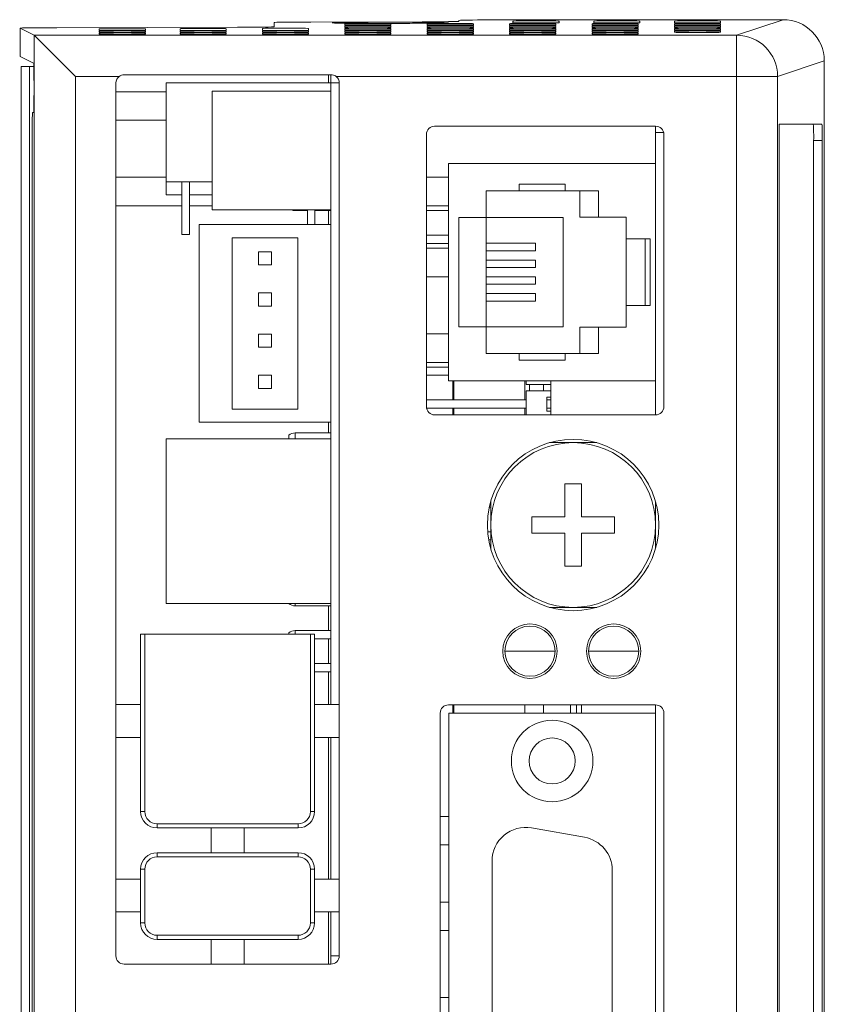
# Model space of a CAD drawing. Units: millimetres. Extents: x 54 to 366, y 60 to 244.
# Drawn here: x 54 to 102, y 151 to 211 of the extents above; entities that cross this region are included whole.
import ezdxf

# ---------------------------------------------------------------- set-up
doc = ezdxf.new("R2010")
doc.units = ezdxf.units.MM

msp = doc.modelspace()

# ---------------------------------------------------------------- linework, layer by layer
at = {"color": 7, "linetype": 'Continuous', "lineweight": 15}
for p, q in [((80.2581692, 211.0210566), (80.2581692, 211.078699)), ((83.5448259, 211.0394281), (83.5448259, 210.9347057)), ((99.9380845, 211.1223334), (85.2581692, 211.1223334)), ((86.3448259, 210.9347057), (86.3448259, 211.0394281)), ((88.4448259, 211.0394281), (88.4448259, 210.9347057)), ((91.2448259, 210.9347057), (91.2448259, 211.0394281)), ((93.3448259, 211.0394281), (93.3448259, 210.9347057)), ((96.1448259, 210.9347057), (96.1448259, 211.0394281)), ((97.1094337, 210.1796413), (99.9380845, 211.1223334)), ((53.6391608, 210.6108126), (53.6391608, 208.8933702)), ((53.6391608, 210.6108126), (54.501569, 210.1796413)), ((55.8622467, 210.636558), (66.8346263, 210.6622153)), ((58.4448259, 210.5594504), (58.4448259, 210.4721817)), ((61.2448259, 210.4721817), (61.2448259, 210.5594504)), ((63.3448259, 210.5769041), (63.3448259, 210.4721817)), ((66.1448259, 210.4721817), (66.1448259, 210.5769041)), ((68.3448259, 210.5943579), (68.3448259, 210.4721817)), ((69.0581692, 210.6875039), (69.0581692, 210.9546889)), ((71.1448259, 210.4721817), (71.1448259, 210.5943579)), ((71.281712, 210.9799774), (78.0346263, 210.9957681)), ((73.1521692, 210.9649101), (78.6521692, 210.9649101)), ((73.3448259, 210.8779811), (73.3448259, 210.8125296)), ((73.3448259, 210.7645318), (73.3448259, 210.6990803)), ((73.3448259, 210.6510825), (73.3448259, 210.585631)), ((73.3448259, 210.5376332), (73.3448259, 210.4721817)), ((76.1448259, 210.8125296), (76.1448259, 210.8779811)), ((76.1448259, 210.6990803), (76.1448259, 210.7645318)), ((76.1448259, 210.585631), (76.1448259, 210.6510825)), ((76.1448259, 210.4721817), (76.1448259, 210.5376332)), ((78.3448259, 210.8779811), (78.3448259, 210.8125296)), ((78.3448259, 210.7645318), (78.3448259, 210.6990803)), ((78.3448259, 210.6510825), (78.3448259, 210.585631)), ((78.3448259, 210.5376332), (78.3448259, 210.4721817)), ((81.1448259, 210.8125296), (81.1448259, 210.8779811)), ((81.1448259, 210.6990803), (81.1448259, 210.7645318)), ((81.1448259, 210.585631), (81.1448259, 210.6510825)), ((81.1448259, 210.4721817), (81.1448259, 210.5376332)), ((83.3448259, 210.8779811), (83.3448259, 210.8125296)), ((83.3448259, 210.7645318), (83.3448259, 210.6990803)), ((83.3448259, 210.6510825), (83.3448259, 210.585631)), ((83.3448259, 210.5376332), (83.3448259, 210.4721817)), ((86.1448259, 210.8125296), (86.1448259, 210.8779811)), ((86.1448259, 210.6990803), (86.1448259, 210.7645318)), ((86.1448259, 210.585631), (86.1448259, 210.6510825)), ((86.1448259, 210.4721817), (86.1448259, 210.5376332)), ((88.3448259, 210.8779811), (88.3448259, 210.8125296)), ((88.3448259, 210.7645318), (88.3448259, 210.6990803)), ((88.3448259, 210.6510825), (88.3448259, 210.585631)), ((88.3448259, 210.5376332), (88.3448259, 210.4721817)), ((91.1448259, 210.8125296), (91.1448259, 210.8779811)), ((91.1448259, 210.6990803), (91.1448259, 210.7645318)), ((91.1448259, 210.585631), (91.1448259, 210.6510825)), ((91.1448259, 210.4721817), (91.1448259, 210.5376332)), ((93.3448259, 210.8779811), (93.3448259, 210.8125296)), ((93.3448259, 210.7645318), (93.3448259, 210.6990803)), ((93.3448259, 210.6510825), (93.3448259, 210.585631)), ((93.3448259, 210.5376332), (93.3448259, 210.4721817)), ((96.1448259, 210.8125296), (96.1448259, 210.8779811)), ((96.1448259, 210.6990803), (96.1448259, 210.7645318)), ((96.1448259, 210.585631), (96.1448259, 210.6510825)), ((96.1448259, 210.4721817), (96.1448259, 210.5376332)), ((54.501569, 210.1796413), (97.1094337, 210.1796413)), ((54.5019498, 72.3866733), (54.5019498, 210.1793557)), ((54.5019498, 210.1793557), (57.0015691, 207.6797365)), ((58.4448259, 210.424184), (58.4448259, 210.3587325)), ((58.4448259, 210.3107347), (58.4448259, 210.2452832)), ((61.2448259, 210.3587325), (61.2448259, 210.424184)), ((61.2448259, 210.2452832), (61.2448259, 210.3107347)), ((63.3448259, 210.424184), (63.3448259, 210.3587325)), ((63.3448259, 210.3107347), (63.3448259, 210.2452832)), ((66.1448259, 210.3587325), (66.1448259, 210.424184)), ((66.1448259, 210.2452832), (66.1448259, 210.3107347)), ((68.3448259, 210.424184), (68.3448259, 210.3587325)), ((68.3448259, 210.3107347), (68.3448259, 210.2452832)), ((71.1448259, 210.3587325), (71.1448259, 210.424184)), ((71.1448259, 210.2452832), (71.1448259, 210.3107347)), ((73.3448259, 210.424184), (73.3448259, 210.3587325)), ((73.3448259, 210.3107347), (73.3448259, 210.2452832)), ((76.1448259, 210.3587325), (76.1448259, 210.424184)), ((76.1448259, 210.2452832), (76.1448259, 210.3107347)), ((78.3448259, 210.424184), (78.3448259, 210.3587325)), ((78.3448259, 210.3107347), (78.3448259, 210.2452832)), ((81.1448259, 210.3587325), (81.1448259, 210.424184)), ((81.1448259, 210.2452832), (81.1448259, 210.3107347)), ((83.3448259, 210.424184), (83.3448259, 210.3587325)), ((83.3448259, 210.3107347), (83.3448259, 210.2452832)), ((86.1448259, 210.3587325), (86.1448259, 210.424184)), ((86.1448259, 210.2452832), (86.1448259, 210.3107347)), ((88.3448259, 210.424184), (88.3448259, 210.3587325)), ((88.3448259, 210.3107347), (88.3448259, 210.2452832)), ((91.1448259, 210.3587325), (91.1448259, 210.424184)), ((91.1448259, 210.2452832), (91.1448259, 210.3107347)), ((93.3448259, 210.424184), (93.3448259, 210.3587325)), ((96.1448259, 210.3587325), (96.1448259, 210.424184)), ((97.1094337, 210.1796413), (97.1094337, 207.6797365)), ((53.6391608, 208.8933702), (54.4577791, 208.4840923)), ((53.7021692, 208.2830145), (53.7021692, 109.5654183)), ((53.7021692, 208.2830145), (54.2021692, 208.2830145)), ((54.2021692, 208.2830145), (54.2021692, 74.2830145)), ((54.2021692, 208.2830145), (54.4706471, 208.2830145)), ((102.4383702, 208.6228093), (99.608577, 207.6797365)), ((102.4383702, 73.9432197), (102.4383702, 208.6228093)), ((57.0015691, 207.6797365), (57.0015691, 74.8862925)), ((59.6496475, 207.6797365), (57.0015691, 207.6797365)), ((72.5039692, 207.7830145), (59.9539692, 207.7830145)), ((72.4979692, 207.7646581), (72.4979692, 207.2830145)), ((97.1094337, 207.6797365), (72.8082908, 207.6797365)), ((97.1094337, 74.8862925), (97.1094337, 207.6797365)), ((99.608577, 207.6797365), (97.1094337, 207.6797365)), ((99.608577, 207.6797365), (99.608577, 74.8862925)), ((59.4539692, 207.2830145), (59.4539692, 154.2830145)), ((62.4979692, 207.2830145), (72.4979692, 207.2830145)), ((62.4979692, 201.2830145), (62.4979692, 207.2830145)), ((73.0039692, 207.2830145), (72.4979692, 207.2830145)), ((72.4979692, 207.2830145), (72.4979692, 198.6830145)), ((73.0039692, 154.2830145), (73.0039692, 207.2830145)), ((62.4979692, 206.7470905), (59.4539692, 206.7470905)), ((65.2979692, 206.7830145), (72.4979692, 206.7830145)), ((65.2979692, 199.5830145), (65.2979692, 206.7830145)), ((72.4979692, 206.7830145), (72.4979692, 199.5830145)), ((54.4575506, 205.4841494), (54.3982033, 205.4841494)), ((62.4979692, 205.0265881), (59.4539692, 205.0265881)), ((92.2039692, 204.6577145), (78.7927692, 204.6577145)), ((92.1979692, 204.2830145), (92.1979692, 204.6577145)), ((102.292108, 204.7830145), (99.7005546, 204.7830145)), ((99.7005546, 204.7830145), (99.7005546, 77.7830145)), ((78.2927692, 204.1577145), (78.2927692, 187.6283145)), ((92.1979692, 202.3970145), (92.1979692, 204.2830145)), ((92.7039692, 187.6283145), (92.7039692, 204.1577145)), ((54.3632932, 79.0818796), (54.3632932, 203.4841494)), ((101.7921128, 78.7830145), (101.7921128, 203.7830145)), ((102.3182853, 203.7830145), (101.7921128, 203.7830145)), ((102.3182853, 78.7830145), (102.3182853, 203.7830145)), ((92.1979692, 202.3970145), (79.6249692, 202.3970145)), ((79.6249692, 202.3970145), (79.6249692, 189.1890145)), ((92.1979692, 202.3970145), (92.1979692, 189.1890145)), ((62.4979692, 201.5625121), (59.4539692, 201.5625121)), ((79.6249692, 201.5625121), (78.2927692, 201.5625121)), ((62.4979692, 201.2830145), (65.2979692, 201.2830145)), ((62.4979692, 200.4830145), (62.4979692, 201.2830145)), ((63.4629692, 201.2830145), (63.4629692, 198.0830145)), ((63.9129692, 198.0830145), (63.9129692, 201.2830145)), ((83.9175692, 201.1270145), (86.7115692, 201.1270145)), ((83.9175692, 200.7333145), (83.9175692, 201.1270145)), ((86.7115692, 201.1270145), (86.7115692, 200.7333145)), ((62.4979692, 200.4830145), (63.4629692, 200.4830145)), ((63.9129692, 200.4830145), (65.2979692, 200.4830145)), ((81.9109692, 200.7333145), (83.9175692, 200.7333145)), ((81.9109692, 199.1204145), (81.9109692, 200.7333145)), ((83.9175692, 200.7333145), (86.7115692, 200.7333145)), ((86.7115692, 200.7333145), (88.7435692, 200.7333145)), ((87.6005692, 199.1394645), (87.6005692, 200.7333145)), ((88.7435692, 200.7333145), (88.7435692, 199.1394645)), ((63.4629692, 199.8189385), (59.4539692, 199.8189385)), ((65.2979692, 199.8189385), (63.9129692, 199.8189385)), ((79.6249692, 199.8189385), (78.2927692, 199.8189385)), ((72.4979692, 199.5830145), (65.2979692, 199.5830145)), ((70.3285692, 199.5326385), (70.3285692, 199.5830145)), ((70.3285692, 199.5326385), (71.0829692, 199.5326385)), ((71.0829692, 199.5830145), (71.0829692, 198.6830145)), ((71.5329692, 198.6830145), (71.5329692, 199.5830145)), ((71.5329692, 199.5326385), (72.4979692, 199.5326385)), ((78.2927692, 199.5326385), (79.6249692, 199.5326385)), ((80.2599692, 199.1204145), (81.9109692, 199.1204145)), ((80.2599692, 192.4656145), (80.2599692, 199.1204145)), ((81.9109692, 192.4656145), (81.9109692, 199.1204145)), ((81.9109692, 199.1204145), (86.5845692, 199.1204145)), ((86.5845692, 199.1204145), (86.5845692, 192.4656145)), ((87.6005692, 199.1394645), (88.7435692, 199.1394645)), ((88.7435692, 199.1394645), (90.4199692, 199.1394645)), ((90.4199692, 199.1394645), (90.4199692, 197.8250145)), ((64.4979692, 186.6830145), (64.4979692, 198.6830145)), ((72.4979692, 198.6830145), (64.4979692, 198.6830145)), ((72.4979692, 198.6830145), (72.4979692, 186.6830145)), ((63.9129692, 198.0830145), (63.4629692, 198.0830145)), ((70.4979692, 197.8830145), (66.4979692, 197.8830145)), ((66.4979692, 197.8830145), (66.4979692, 187.4830145)), ((70.4979692, 187.4830145), (70.4979692, 197.8830145)), ((78.2927692, 198.0330225), (79.6249692, 198.0330225)), ((78.2927692, 197.5326425), (79.6249692, 197.5326425)), ((84.9143645, 197.5456145), (81.9109692, 197.5456145)), ((84.9143645, 197.0884145), (84.9143645, 197.5456145)), ((91.8692351, 197.8250145), (90.4199692, 197.8250145)), ((90.4199692, 197.8250145), (90.4199692, 193.7610145)), ((91.5629692, 193.7610145), (91.5629692, 197.8250145)), ((91.8692351, 197.8250145), (91.8692351, 193.7610145)), ((68.0979692, 196.2330145), (68.0979692, 197.0330145)), ((68.8979692, 197.0330145), (68.0979692, 197.0330145)), ((68.8979692, 196.2330145), (68.8979692, 197.0330145)), ((79.6249692, 197.2471161), (78.2927692, 197.2471161)), ((84.9143645, 197.0884145), (81.9109692, 197.0884145)), ((68.8979692, 196.2330145), (68.0979692, 196.2330145)), ((84.9143645, 196.5296145), (81.9109692, 196.5296145)), ((84.9143645, 196.0724145), (84.9143645, 196.5296145)), ((79.6249692, 195.5150653), (78.2927692, 195.5150653)), ((84.9143645, 196.0724145), (81.9109692, 196.0724145)), ((84.9143645, 195.5136145), (81.9109692, 195.5136145)), ((84.9143645, 195.0564145), (84.9143645, 195.5136145)), ((84.9143645, 195.0564145), (81.9109692, 195.0564145)), ((68.0979692, 193.7330145), (68.0979692, 194.5330145)), ((68.8979692, 194.5330145), (68.0979692, 194.5330145)), ((68.8979692, 193.7330145), (68.8979692, 194.5330145)), ((84.9143645, 194.4976145), (81.9109692, 194.4976145)), ((84.9143645, 194.0404145), (84.9143645, 194.4976145)), ((68.8979692, 193.7330145), (68.0979692, 193.7330145)), ((84.9143645, 194.0404145), (81.9109692, 194.0404145)), ((90.4199692, 193.7610145), (90.4199692, 192.4465645)), ((91.8692351, 193.7610145), (90.4199692, 193.7610145)), ((68.0979692, 191.2330145), (68.0979692, 192.0330145)), ((68.8979692, 192.0330145), (68.0979692, 192.0330145)), ((68.8979692, 191.2330145), (68.8979692, 192.0330145)), ((79.6249692, 192.0509637), (78.2927692, 192.0509637)), ((81.9109692, 192.4656145), (80.2599692, 192.4656145)), ((81.9109692, 190.8527145), (81.9109692, 192.4656145)), ((86.5845692, 192.4656145), (81.9109692, 192.4656145)), ((87.6005692, 190.8527145), (87.6005692, 192.4465645)), ((88.7435692, 192.4465645), (87.6005692, 192.4465645)), ((88.7435692, 192.4465645), (88.7435692, 190.8527145)), ((90.4199692, 192.4465645), (88.7435692, 192.4465645)), ((68.8979692, 191.2330145), (68.0979692, 191.2330145)), ((83.9175692, 190.8527145), (81.9109692, 190.8527145)), ((83.9175692, 190.4590145), (83.9175692, 190.8527145)), ((86.7115692, 190.8527145), (83.9175692, 190.8527145)), ((86.7115692, 190.8527145), (86.7115692, 190.4590145)), ((88.7435692, 190.8527145), (86.7115692, 190.8527145)), ((79.6249692, 190.3189129), (78.2927692, 190.3189129)), ((86.7115692, 190.4590145), (83.9175692, 190.4590145)), ((68.8979692, 189.5330145), (68.0979692, 189.5330145)), ((68.0979692, 188.7330145), (68.0979692, 189.5330145)), ((68.8979692, 188.7330145), (68.8979692, 189.5330145)), ((78.2927692, 190.0330385), (79.6249692, 190.0330385)), ((78.2927692, 189.5326585), (79.6249692, 189.5326585)), ((79.6249692, 189.1890145), (92.1979692, 189.1890145)), ((79.9021692, 189.1890145), (79.9021692, 188.0330425)), ((79.9545051, 189.1890145), (79.9545051, 188.0330425)), ((84.3493692, 189.1890145), (84.3493692, 188.9733505)), ((84.3493692, 188.9733505), (85.8479692, 188.9733505)), ((84.5398692, 188.5923505), (84.5398692, 188.9733505)), ((85.4034692, 188.5923505), (85.4034692, 188.9733505)), ((85.8479692, 187.1283145), (85.8479692, 189.1890145)), ((92.1979692, 187.1283145), (92.1979692, 189.1890145)), ((68.8979692, 188.7330145), (68.0979692, 188.7330145)), ((84.3493692, 188.5923505), (84.3493692, 187.1283145)), ((85.8479692, 188.5923505), (84.3493692, 188.5923505)), ((78.2927692, 188.0330425), (84.3493692, 188.0330425)), ((85.8479692, 188.2113505), (85.5939692, 188.2113505)), ((85.5939692, 188.2113505), (85.5939692, 187.3543545)), ((85.5939692, 188.0330425), (85.8479692, 188.0330425)), ((66.4979692, 187.4830145), (70.4979692, 187.4830145)), ((78.3020037, 187.5326625), (84.3493692, 187.5326625)), ((78.7927692, 187.1283145), (92.2039692, 187.1283145)), ((79.9021692, 187.5326625), (79.9021692, 187.1283145)), ((79.9545051, 187.5326625), (79.9545051, 187.1283145)), ((85.5939692, 187.5326625), (85.8479692, 187.5326625)), ((85.8479692, 187.3543545), (85.5939692, 187.3543545)), ((64.4979692, 186.6830145), (72.4979692, 186.6830145)), ((72.4979692, 186.6830145), (72.4979692, 169.5470145)), ((70.3285692, 185.6830145), (70.3285692, 186.0330465)), ((70.3285692, 186.0330465), (72.4979692, 186.0330465)), ((72.4979692, 185.6830145), (62.4979692, 185.6830145)), ((62.4979692, 185.6830145), (62.4979692, 175.6830145)), ((69.9475692, 185.6830145), (69.9475692, 185.8933465)), ((72.4979692, 175.6830145), (72.4979692, 185.6830145)), ((87.1979692, 185.4420145), (85.7696835, 185.4420145)), ((85.8479692, 185.4420145), (85.8479692, 185.4637174)), ((88.6262548, 185.4420145), (87.1979692, 185.4420145)), ((87.6979692, 182.9420145), (86.6979692, 182.9420145)), ((86.6979692, 182.9420145), (86.6979692, 180.9420145)), ((87.6979692, 180.9420145), (87.6979692, 182.9420145)), ((82.1979692, 181.8703002), (82.1979692, 180.4420145)), ((92.1979692, 180.4420145), (92.1979692, 181.8703002)), ((82.1136343, 181.5326745), (82.1979692, 181.5326745)), ((86.6979692, 180.9420145), (84.6979692, 180.9420145)), ((84.6979692, 180.9420145), (84.6979692, 179.9420145)), ((89.6979692, 180.9420145), (87.6979692, 180.9420145)), ((89.6979692, 179.9420145), (89.6979692, 180.9420145)), ((82.0140754, 180.0330585), (82.1979692, 180.0330585)), ((82.1979692, 180.4420145), (82.1979692, 179.0137288)), ((84.6979692, 179.9420145), (86.6979692, 179.9420145)), ((86.6979692, 179.9420145), (86.6979692, 177.9420145)), ((87.6979692, 177.9420145), (87.6979692, 179.9420145)), ((87.6979692, 179.9420145), (89.6979692, 179.9420145)), ((92.1979692, 179.0137288), (92.1979692, 180.4420145)), ((82.0780953, 179.5326785), (82.1979692, 179.5326785)), ((86.6979692, 177.9420145), (87.6979692, 177.9420145)), ((62.4979692, 175.6830145), (72.4979692, 175.6830145)), ((69.9475692, 175.6723865), (69.9475692, 175.6830145)), ((70.3285692, 175.5326865), (70.3285692, 175.6830145)), ((70.3285692, 175.5326865), (72.4979692, 175.5326865)), ((85.7696835, 175.4420145), (87.1979692, 175.4420145)), ((85.8479692, 175.4203116), (85.8479692, 175.4420145)), ((87.1979692, 175.4420145), (88.6262548, 175.4420145)), ((70.3285692, 173.8238189), (70.3285692, 174.0330705)), ((70.3285692, 174.0330705), (72.4979692, 174.0330705)), ((60.9539692, 163.0470145), (60.9539692, 173.8238189)), ((60.9539692, 173.8238189), (61.2039692, 173.8238189)), ((61.2039692, 173.8238189), (61.2039692, 163.0470145)), ((61.2039692, 173.8238189), (71.2539692, 173.8238189)), ((69.9475692, 173.8238189), (69.9475692, 173.8933705)), ((71.2539692, 163.0470145), (71.2539692, 173.8238189)), ((71.2539692, 173.8238189), (71.5039692, 173.8238189)), ((71.5039692, 173.8238189), (71.5039692, 163.0470145)), ((71.5039692, 173.5326905), (72.4979692, 173.5326905)), ((84.5779692, 172.7830145), (83.0539692, 172.7830145)), ((86.1019692, 172.7830145), (84.5779692, 172.7830145)), ((89.6579692, 172.7830145), (88.1339692, 172.7830145)), ((91.1819692, 172.7830145), (89.6579692, 172.7830145)), ((71.5039692, 172.0330745), (72.4979692, 172.0330745)), ((71.5039692, 171.5326945), (72.4979692, 171.5326945)), ((60.9539692, 169.5470145), (59.4539692, 169.5470145)), ((71.5039692, 169.5470145), (73.0039692, 169.5470145)), ((92.2039692, 169.5244145), (79.6343692, 169.5244145)), ((79.9021692, 169.5244145), (79.9021692, 169.0244145)), ((79.9545051, 169.5244145), (79.9545051, 169.0244145)), ((85.4021692, 169.5244145), (85.4021692, 169.0244145)), ((87.4021692, 169.5244145), (87.4021692, 169.0244145)), ((87.7021692, 169.5244145), (87.7021692, 169.0244145)), ((92.1979692, 169.0244145), (92.1979692, 169.5244145)), ((79.1343692, 169.0244145), (79.1343692, 129.8830145)), ((92.1979692, 169.0244145), (79.6503692, 169.0244145)), ((79.6503692, 169.0244145), (79.6503692, 129.8830145)), ((92.1979692, 129.8830145), (92.1979692, 169.0244145)), ((92.7039692, 86.4630145), (92.7039692, 169.0244145)), ((59.4539692, 167.5470145), (60.9539692, 167.5470145)), ((73.0039692, 167.5470145), (71.5039692, 167.5470145)), ((72.4979692, 167.5470145), (72.4979692, 158.9470145)), ((60.9539692, 163.0470145), (61.2039692, 163.0470145)), ((71.2539692, 163.0470145), (71.5039692, 163.0470145)), ((79.6503692, 162.7471161), (79.1343692, 162.7471161)), ((61.9539692, 162.0470145), (61.9539692, 162.2970145)), ((61.9539692, 162.2970145), (70.5039692, 162.2970145)), ((70.5039692, 162.0470145), (61.9539692, 162.0470145)), ((65.2289692, 162.0470145), (65.2289692, 160.5470145)), ((67.2289692, 160.5470145), (67.2289692, 162.0470145)), ((70.5039692, 162.0470145), (70.5039692, 162.2970145)), ((84.6641223, 162.0507005), (87.8899223, 161.481905)), ((79.6503692, 161.0150653), (79.1343692, 161.0150653)), ((61.9539692, 160.5470145), (61.9539692, 160.2970145)), ((61.9539692, 160.5470145), (70.5039692, 160.5470145)), ((70.5039692, 160.2970145), (61.9539692, 160.2970145)), ((70.5039692, 160.5470145), (70.5039692, 160.2970145)), ((82.2792692, 138.8578578), (82.2792692, 160.0495712)), ((60.9539692, 156.2830145), (60.9539692, 159.5470145)), ((60.9539692, 159.5470145), (61.2039692, 159.5470145)), ((61.2039692, 159.5470145), (61.2039692, 156.2830145)), ((71.2539692, 156.2830145), (71.2539692, 159.5470145)), ((71.2539692, 159.5470145), (71.5039692, 159.5470145)), ((71.5039692, 159.5470145), (71.5039692, 156.2830145)), ((89.5690692, 139.4266534), (89.5690692, 159.4807756)), ((60.9539692, 158.9470145), (59.4539692, 158.9470145)), ((71.5039692, 158.9470145), (73.0039692, 158.9470145)), ((79.6503692, 157.5509637), (79.1343692, 157.5509637)), ((59.4539692, 156.9470145), (60.9539692, 156.9470145)), ((71.5039692, 156.9470145), (73.0039692, 156.9470145)), ((72.4979692, 156.9470145), (72.4979692, 154.2830145)), ((60.9539692, 156.2830145), (61.2039692, 156.2830145)), ((71.2539692, 156.2830145), (71.5039692, 156.2830145)), ((61.9539692, 155.5330145), (61.9539692, 155.2830145)), ((61.9539692, 155.5330145), (70.5039692, 155.5330145)), ((70.5039692, 155.5330145), (70.5039692, 155.2830145)), ((79.6503692, 155.8189129), (79.1343692, 155.8189129)), ((70.5039692, 155.2830145), (61.9539692, 155.2830145)), ((65.2289692, 155.2830145), (65.2289692, 153.7830145)), ((67.2289692, 153.7830145), (67.2289692, 155.2830145)), ((72.4979692, 154.2830145), (72.4979692, 153.7830145)), ((73.0039692, 154.2830145), (72.4979692, 154.2830145)), ((59.9539692, 153.7830145), (72.5039692, 153.7830145)), ((79.6503692, 151.7471161), (79.1343692, 151.7471161))]:
    msp.add_line(p, q, dxfattribs=at)
at = {"color": 8, "linetype": 'Continuous', "lineweight": 15}
for p, q in [((72.349733, 207.7830145), (72.349733, 207.2830145)), ((92.6880145, 204.2830145), (92.1979692, 204.2830145)), ((72.349733, 199.5326385), (72.349733, 198.6830145)), ((84.2649723, 189.1890145), (84.2649723, 188.0330425)), ((84.2649723, 187.5326625), (84.2649723, 187.1283145)), ((72.349733, 186.6830145), (72.349733, 186.0330465)), ((72.349733, 175.5326865), (72.349733, 174.0330705)), ((72.349733, 173.5326905), (72.349733, 172.0330745)), ((72.349733, 171.5326945), (72.349733, 169.5470145)), ((84.2649723, 169.5244145), (84.2649723, 169.0244145)), ((87.0315787, 169.5244145), (87.0315787, 169.0244145)), ((72.349733, 167.5470145), (72.349733, 158.9470145)), ((72.349733, 156.9470145), (72.349733, 153.7830145))]:
    msp.add_line(p, q, dxfattribs=at)
at = {"color": 7, "linetype": 'Continuous', "lineweight": 15}
for centre, radius in [((87.1979692, 180.4420145), 5.2), ((87.1979692, 180.4420145), 5), ((84.5779692, 172.7830145), 1.65), ((89.6579692, 172.7830145), 1.65), ((85.9241692, 166.1161145), 2.4765), ((85.9241692, 166.1161145), 1.397)]:
    msp.add_circle(centre, radius, dxfattribs=at)
for centre, radius, start, end in [((97.108384, 207.6794484), 2.5001931, 0.006601438, 89.975943054), ((59.9539692, 207.2830145), 0.5, 127.491471393, 180), ((72.5039692, 207.2830145), 0.5, 0, 52.508528607), ((78.7927692, 204.1577145), 0.5, 90, 180), ((92.2039692, 204.1577145), 0.5, 0, 90), ((89.8389126, 204.0329048), 11.955812, 358.802364471, 3.597109324), ((70.3452109, 200.1674204), 0.635, 246.973530284, 268.49825503), ((78.7927692, 187.6283145), 0.5, 180, 270), ((92.2039692, 187.6283145), 0.5, 270, 0), ((70.3452109, 185.3982646), 0.635, 91.50174497, 128.770861886), ((70.3452109, 176.1674684), 0.635, 231.229138114, 268.49825503), ((70.3452109, 173.3982886), 0.635, 91.50174497, 128.770861886), ((84.5779692, 172.7830145), 1.524, 0, 180), ((89.6579692, 172.7830145), 1.524, 0, 180), ((84.5779692, 172.7830145), 1.524, 180, 0), ((89.6579692, 172.7830145), 1.524, 180, 0), ((79.6343692, 169.0244145), 0.5, 90, 180), ((92.2039692, 169.0244145), 0.5, 0, 90), ((61.9539692, 163.0470145), 1, 180, 270), ((61.9539692, 163.0470145), 0.75, 180, 270), ((70.5039692, 163.0470145), 0.75, 270, 0), ((70.5039692, 163.0470145), 1, 270, 0), ((84.3112692, 160.0495712), 2.032, 80, 180), ((87.5370692, 159.4807756), 2.032, 0, 80), ((61.9539692, 159.5470145), 1, 90, 180), ((61.9539692, 159.5470145), 0.75, 90, 180), ((70.5039692, 159.5470145), 1, 0, 90), ((70.5039692, 159.5470145), 0.75, 0, 90), ((61.9539692, 156.2830145), 1, 180, 270), ((61.9539692, 156.2830145), 0.75, 180, 270), ((70.5039692, 156.2830145), 0.75, 270, 0), ((70.5039692, 156.2830145), 1, 270, 0), ((59.9539692, 154.2830145), 0.5, 180, 270), ((72.5039692, 154.2830145), 0.5, 270, 0)]:
    msp.add_arc(centre, radius, start, end, dxfattribs=at)
for centre, major_axis, ratio, start_param, end_param in [((85.2581692, 211.078699), (5, 0), 0.0087268678, 1.5707963268, 3.1415926536), ((84.9448259, 211.0394281), (1.4, 0), 0.0087268678, 0, 3.1415926536), ((89.8448259, 211.0394281), (1.4, 0), 0.0087268678, 0, 3.1415926536), ((94.7448259, 211.0394281), (1.4, 0), 0.0087268678, 0, 3.1415926536), ((99.9375132, 208.6222382), (-2.3726597, -0.7907259), 0.9996192872, 2.8200172282, 4.3905851209), ((56.6387039, 210.6112695), (3, 0), 0.0087268678, 1.8325957146, 3.1590459461), ((59.8448259, 210.5594504), (1.4, 0), 0.0087268678, 0, 3.1415926536), ((59.8448259, 210.4721817), (1.4, 0), 0.0087268678, 3.1415926536, 6.2831852519), ((59.8448259, 210.424184), (1.4, 0), 0.0087268678, 0, 3.1415926536), ((64.7448259, 210.5769041), (1.4, 0), 0.0087268678, 0, 3.1415926536), ((64.7448259, 210.4721817), (1.4, 0), 0.0087268678, 3.1415926536, 6.2831852519), ((64.7448259, 210.424184), (1.4, 0), 0.0087268678, 0, 3.1415926536), ((66.0581692, 210.6875039), (3, 0), 0.0087268678, 4.9741883682, 6.2831853072), ((69.7448259, 210.5943579), (1.4, 0), 0.0087268678, 0, 3.1415926536), ((69.7448259, 210.4721817), (1.4, 0), 0.0087268678, 3.1415926536, 6.2831852519), ((69.7448259, 210.424184), (1.4, 0), 0.0087268678, 0, 3.1415926536), ((72.0581692, 210.9546889), (3, 0), 0.0087268678, 1.8325957146, 3.1415926536), ((74.7448259, 210.8779811), (1.4, 0), 0.0087268678, 0, 3.1415926536), ((74.7448259, 210.8125296), (1.4, 0), 0.0087268678, 3.1415926536, 6.2831853072), ((74.7448259, 210.7645318), (1.4, 0), 0.0087268678, 0, 3.1415926536), ((74.7448259, 210.6990803), (1.4, 0), 0.0087268678, 3.1415926536, 6.2831852519), ((74.7448259, 210.6510825), (1.4, 0), 0.0087268678, 0, 3.1415926536), ((74.7448259, 210.585631), (1.4, 0), 0.0087268678, 3.1415926536, 6.2831852519), ((74.7448259, 210.5376332), (1.4, 0), 0.0087268678, 0, 3.1415926536), ((74.7448259, 210.4721817), (1.4, 0), 0.0087268678, 3.1415926536, 6.2831852519), ((74.7448259, 210.424184), (1.4, 0), 0.0087268678, 0, 3.1415926536), ((77.2581692, 211.0210566), (3, 0), 0.0087268678, 4.9741883682, 6.2831853072), ((79.7448259, 210.8779811), (1.4, 0), 0.0087268678, 0, 3.1415926536), ((79.7448259, 210.8125296), (1.4, 0), 0.0087268678, 3.1415926536, 6.2831853072), ((79.7448259, 210.7645318), (1.4, 0), 0.0087268678, 0, 3.1415926536), ((79.7448259, 210.6990803), (1.4, 0), 0.0087268678, 3.1415926536, 6.2831852519), ((79.7448259, 210.6510825), (1.4, 0), 0.0087268678, 0, 3.1415926536), ((79.7448259, 210.585631), (1.4, 0), 0.0087268678, 3.1415926536, 6.2831852519), ((79.7448259, 210.5376332), (1.4, 0), 0.0087268678, 0, 3.1415926536), ((79.7448259, 210.4721817), (1.4, 0), 0.0087268678, 3.1415926536, 6.2831852519), ((79.7448259, 210.424184), (1.4, 0), 0.0087268678, 0, 3.1415926536), ((84.7448259, 210.8779811), (1.4, 0), 0.0087268678, 0, 3.1415926536), ((84.7448259, 210.8125296), (1.4, 0), 0.0087268678, 3.1415926536, 6.2831853072), ((84.7448259, 210.7645318), (1.4, 0), 0.0087268678, 0, 3.1415926536), ((84.7448259, 210.6990803), (1.4, 0), 0.0087268678, 3.1415926536, 6.2831852519), ((84.7448259, 210.6510825), (1.4, 0), 0.0087268678, 0, 3.1415926536), ((84.7448259, 210.585631), (1.4, 0), 0.0087268678, 3.1415926536, 6.2831852519), ((84.7448259, 210.5376332), (1.4, 0), 0.0087268678, 0, 3.1415926536), ((84.7448259, 210.4721817), (1.4, 0), 0.0087268678, 3.1415926536, 6.2831852519), ((84.7448259, 210.424184), (1.4, 0), 0.0087268678, 0, 3.1415926536), ((84.9448259, 210.9347057), (1.4, 0), 0.0087268678, 3.1415926536, 6.2831853072), ((89.7448259, 210.8779811), (1.4, 0), 0.0087268678, 0, 3.1415926536), ((89.7448259, 210.8125296), (1.4, 0), 0.0087268678, 3.1415926536, 6.2831853072), ((89.7448259, 210.7645318), (1.4, 0), 0.0087268678, 0, 3.1415926536), ((89.7448259, 210.6990803), (1.4, 0), 0.0087268678, 3.1415926536, 6.2831852519), ((89.7448259, 210.6510825), (1.4, 0), 0.0087268678, 0, 3.1415926536), ((89.7448259, 210.585631), (1.4, 0), 0.0087268678, 3.1415926536, 6.2831852519), ((89.7448259, 210.5376332), (1.4, 0), 0.0087268678, 0, 3.1415926536), ((89.7448259, 210.4721817), (1.4, 0), 0.0087268678, 3.1415926536, 6.2831852519), ((89.7448259, 210.424184), (1.4, 0), 0.0087268678, 0, 3.1415926536), ((89.8448259, 210.9347057), (1.4, 0), 0.0087268678, 3.1415926536, 6.2831853072), ((94.7448259, 210.9347057), (1.4, 0), 0.0087268678, 3.1415926536, 6.2831853072), ((94.7448259, 210.8779811), (1.4, 0), 0.0087268678, 0, 3.1415926536), ((94.7448259, 210.8125296), (1.4, 0), 0.0087268678, 3.1415926536, 6.2831853072), ((94.7448259, 210.7645318), (1.4, 0), 0.0087268678, 0, 3.1415926536), ((94.7448259, 210.6990803), (1.4, 0), 0.0087268678, 3.1415926536, 6.2831852519), ((94.7448259, 210.6510825), (1.4, 0), 0.0087268678, 0, 3.1415926536), ((94.7448259, 210.585631), (1.4, 0), 0.0087268678, 3.1415926536, 6.2831852519), ((94.7448259, 210.5376332), (1.4, 0), 0.0087268678, 0, 3.1415926536), ((94.7448259, 210.4721817), (1.4, 0), 0.0087268678, 3.1415926536, 6.2831852519), ((94.7448259, 210.424184), (1.4, 0), 0.0087268678, 0, 3.1415926536), ((54.5011882, 207.6797365), (0, 2.5), 0.0174550649, 6.2657320147, 6.2744586609), ((59.8448259, 210.3587325), (1.4, 0), 0.0087268678, 3.1415926536, 6.2831852519), ((59.8448259, 210.3107347), (1.4, 0), 0.0087268678, 0, 3.1415926536), ((59.8448259, 210.2452832), (1.4, 0), 0.0087268678, 3.1415926536, 6.2831852519), ((64.7448259, 210.3587325), (1.4, 0), 0.0087268678, 3.1415926536, 6.2831852519), ((64.7448259, 210.3107347), (1.4, 0), 0.0087268678, 0, 3.1415926536), ((64.7448259, 210.2452832), (1.4, 0), 0.0087268678, 3.1415926536, 6.2831852519), ((69.7448259, 210.3587325), (1.4, 0), 0.0087268678, 3.1415926536, 6.2831852519), ((69.7448259, 210.3107347), (1.4, 0), 0.0087268678, 0, 3.1415926536), ((69.7448259, 210.2452832), (1.4, 0), 0.0087268678, 3.1415926536, 6.2831852519), ((74.7448259, 210.3587325), (1.4, 0), 0.0087268678, 3.1415926536, 6.2831852519), ((74.7448259, 210.3107347), (1.4, 0), 0.0087268678, 0, 3.1415926536), ((74.7448259, 210.2452832), (1.4, 0), 0.0087268678, 3.1415926536, 6.2831852519), ((79.7448259, 210.3587325), (1.4, 0), 0.0087268678, 3.1415926536, 6.2831852519), ((79.7448259, 210.3107347), (1.4, 0), 0.0087268678, 0, 3.1415926536), ((79.7448259, 210.2452832), (1.4, 0), 0.0087268678, 3.1415926536, 6.2831852519), ((84.7448259, 210.3587325), (1.4, 0), 0.0087268678, 3.1415926536, 6.2831852519), ((84.7448259, 210.3107347), (1.4, 0), 0.0087268678, 0, 3.1415926536), ((84.7448259, 210.2452832), (1.4, 0), 0.0087268678, 3.1415926536, 6.2831852519), ((89.7448259, 210.3587325), (1.4, 0), 0.0087268678, 3.1415926536, 6.2831852519), ((89.7448259, 210.3107347), (1.4, 0), 0.0087268678, 0, 3.1415926536), ((89.7448259, 210.2452832), (1.4, 0), 0.0087268678, 3.1415926536, 6.2831852519), ((94.7448259, 210.3587325), (1.4, 0), 0.0087268678, 3.1415926536, 6.2831852519), ((54.4575506, 206.9841494), (0, 1.5), 0.0174550649, 3.1415926536, 6.2744586609), ((54.3982033, 203.4841494), (0, 2), 0.0174550649, 0, 1.5707963268), ((102.292108, 203.7830145), (0, 1), 0.0261773071, 4.7123889804, 6.2831853072)]:
    msp.add_ellipse(centre, major_axis=major_axis, ratio=ratio, start_param=start_param, end_param=end_param, dxfattribs=at)
for points, knots in [([(76.1035793, 210.8993625), (75.8735195, 210.8994774), (75.4109347, 210.8997085), (74.7439522, 210.901575), (74.1264112, 210.9043995), (73.588519, 210.9082561), (73.1468771, 210.9129504), (72.821107, 210.9183395), (72.6147861, 210.9241613), (72.5460171, 210.9302072), (72.6161753, 210.9362416), (72.811821, 210.9420119), (73.0406067, 210.9454417), (73.1521692, 210.9471142)], [0, 0, 0, 0, 0.0907695046, 0.1825115871, 0.2742267543, 0.3650287055, 0.4557056059, 0.5475485297, 0.6392661214, 0.7300701075, 0.8207483617, 0.9125917557, 1, 1, 1, 1]), ([(78.6521692, 210.9514932), (78.7877228, 210.9501613), (79.0780743, 210.9473084), (79.3844369, 210.9420631), (79.5929058, 210.9362566), (79.6606101, 210.9302095), (79.5925866, 210.924165), (79.3862554, 210.9183444), (79.0604719, 210.9129528), (78.6190836, 210.9082601), (78.0810345, 210.9044008), (77.4633196, 210.9015761), (76.7961441, 210.8997043), (76.333499, 210.899476), (76.1035793, 210.8993625)], [0, 0, 0, 0, 0.0741336823, 0.1587918853, 0.2433345607, 0.3270351003, 0.4106197438, 0.4952783802, 0.5798206233, 0.6635199139, 0.7471026847, 0.8317590832, 0.9163896954, 1, 1, 1, 1]), ([(59.9539692, 207.7830145), (59.8972784, 207.7780616), (59.7872751, 207.7684509), (59.6945744, 207.7086963), (59.6496475, 207.6797365)], [0, 0, 0, 0, 0.5153548765, 1, 1, 1, 1]), ([(72.8082908, 207.6797365), (72.7835874, 207.6966174), (72.7127553, 207.74502), (72.6057624, 207.7786089), (72.5269857, 207.7820183), (72.5039692, 207.7830145)], [0, 0, 0, 0, 0.27487001771, 0.7881354848, 1, 1, 1, 1])]:
    msp.add_open_spline(points, degree=3, knots=knots, dxfattribs=at)

doc.saveas('drawing.dxf')
